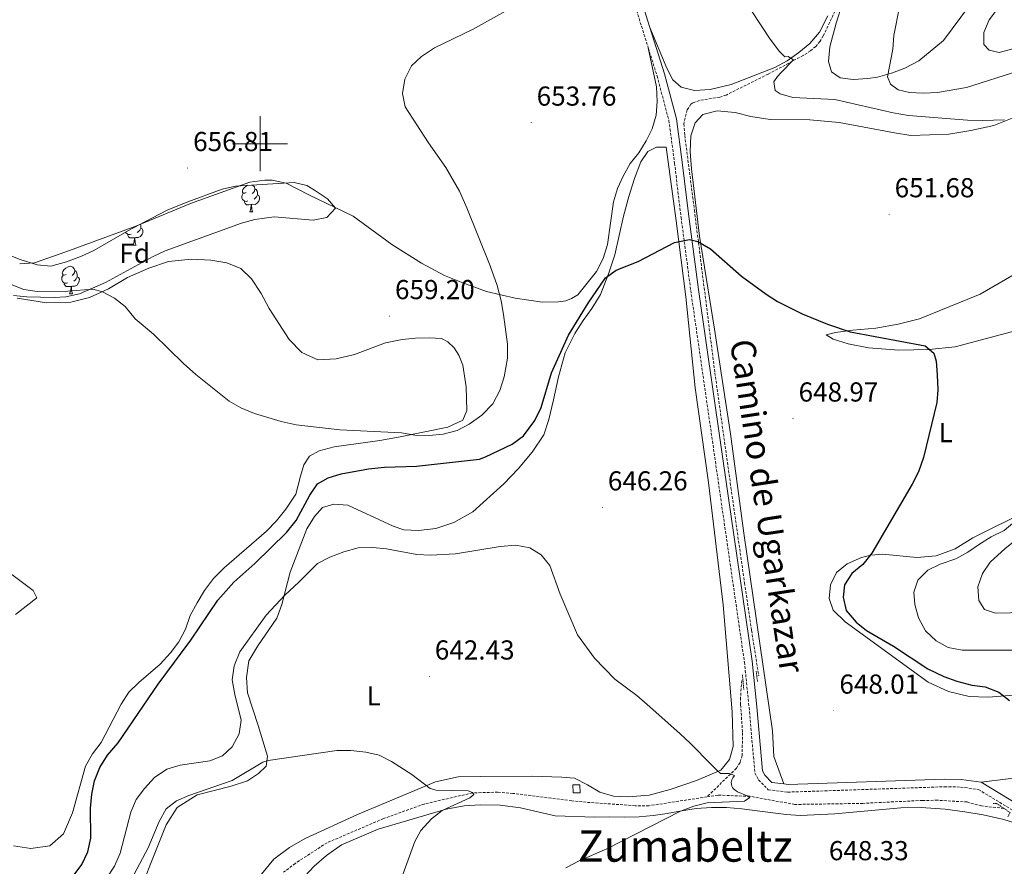
# Model space of a CAD drawing. Units: metres. Extents: x 613620 to 618124, y 4715088 to 4718132.
# Drawn here: x 615412 to 615772, y 4716236 to 4716545 of the extents above; entities that cross this region are included whole.
import ezdxf
from ezdxf.enums import TextEntityAlignment as Align

# ---------------------------------------------------------------- set-up
doc = ezdxf.new("R2010")
doc.units = ezdxf.units.M
doc.header["$MEASUREMENT"] = 0
doc.linetypes.add('TRAZOS', pattern=[0.75, 0.5, -0.25])
doc.linetypes.add('TRAZOSX2', pattern=[1.5, 1, -0.5])
for name, color, linetype, lineweight in [('Carátula', 7, 'Continuous', 5), ('Level 11', 142, 'TRAZOSX2', 13), ('Level 15', 1, 'Continuous', 0), ('Level 21', 19, 'Continuous', 0), ('Level 35', 92, 'Continuous', 0), ('Level 36', 19, 'Continuous', 40), ('Level 37', 92, 'Continuous', 0), ('Level 4', 36, 'Continuous', 30), ('Level 41', 39, 'Continuous', 0), ('Level 44', 19, 'Continuous', 0), ('Level 45', 19, 'Continuous', 0), ('Level 5', 36, 'Continuous', 0), ('Level 52', 1, 'Continuous', 13), ('Level 63', 7, 'Continuous', 0), ('Level 7', 1, 'Continuous', 0)]:
    doc.layers.add(name, color=color, linetype=linetype, lineweight=lineweight)
doc.styles.add('Arial', font='ARIAL.TTF', dxfattribs={"height": 0.2})

# ---------------------------------------------------------------- blocks, each defined once
blk = doc.blocks.new('5PATER')
at = {"layer": 'Carátula', "linetype": 'Continuous', "lineweight": 5}
h = blk.add_hatch(color=250, dxfattribs=at)
edge = h.paths.add_edge_path()
edge.add_ellipse((0, 0), major_axis=(-1.33, -1.34), ratio=0.999422, start_angle=0, end_angle=360)

msp = doc.modelspace()

# ---------------------------------------------------------------- linework, layer by layer
at = {"layer": 'Level 11', "color": 142, "linetype": 'TRAZOSX2', "lineweight": 13}
for points in [[(615710.07, 4716548.4, 656.43), (615705.83, 4716539.35, 656.33), (615704.64, 4716537.4, 656.25), (615703.05, 4716535.48, 655.88), (615701.17, 4716533.9, 655.24), (615698.48, 4716532.24, 654.69), (615685.74, 4716525.42, 654.07), (615670.28, 4716517.77, 653.45), (615667.96, 4716516.97, 653.28), (615660.56, 4716515.79, 652.55), (615658.19, 4716514.88, 652.28), (615657.48, 4716514.46, 652.2), (615656.07, 4716512.41, 651.93), (615654.85, 4716507.22, 651.14), (615655.21, 4716502.98, 650.82), (615658.73, 4716475.71, 650.38), (615666.21, 4716416.35, 648.25), (615672.09, 4716374.33, 646.81), (615677.05, 4716339.62, 645.06), (615679.62, 4716322.32, 644.99), (615682.22, 4716305.69, 646.28)], [(615676.01, 4716304.04, 646.28), (615675.57, 4716297.66, 645.36), (615675.62, 4716295.18, 645.23), (615676.31, 4716284.96, 645.35), (615676.17, 4716276.56, 645.38), (615675.42, 4716274.07, 645.41), (615674.06, 4716271.95, 645.36), (615663.36, 4716261.53, 644.56)], [(615663.36, 4716261.53, 644.56), (615642.11, 4716258.27, 643.89), (615637.1, 4716258.29, 643.73), (615619.22, 4716259.54, 642.61), (615613.9, 4716260.07, 642.45), (615592.41, 4716262.79, 640.86), (615586.89, 4716263.21, 641.02), (615577.7, 4716262.96, 640), (615560, 4716258.9, 639.05), (615545.08, 4716253.56, 637.93), (615524.49, 4716244.76, 637.13), (615512.87, 4716237.22, 636.97), (615508.63, 4716233.99, 636.97)], [(615771.81, 4716257.3, 648.41), (615763.63, 4716258.19, 648.09), (615758.4, 4716259.64, 648.09), (615747.56, 4716260.28, 647.61), (615742.05, 4716260.2, 647.61), (615720.32, 4716259.14, 646.81), (615695.41, 4716258.74, 645.86), (615679.01, 4716261.71, 645), (615667.36, 4716262.14, 644.68), (615663.36, 4716261.53, 644.56)]]:
    msp.add_polyline3d(points, dxfattribs=at)
at = {"layer": 'Level 15', "color": 1, "linetype": 'Continuous', "lineweight": 0}
msp.add_polyline3d([(615614.36, 4716265.9, 644.07), (615616.89, 4716265.94, 643.91), (615616.94, 4716263.02, 643.76), (615614.41, 4716262.98, 643.91), (615614.36, 4716265.9, 644.07)], dxfattribs=at)
at = {"layer": 'Level 21', "color": 19, "linetype": 'Continuous', "lineweight": 0}
for points in [[(615564.26, 4716690.65, 668.5), (615570.74, 4716686.15, 667.66), (615584.55, 4716676.38, 666.72), (615592.99, 4716669.58, 665.87), (615599.77, 4716663.02, 664.76), (615603.12, 4716658.94, 664.24), (615607.8, 4716651.81, 663.35), (615611.26, 4716644.37, 662.27), (615616.79, 4716628.07, 660.25), (615621.23, 4716613.81, 658.22), (615624.79, 4716601.5, 657.03), (615629.39, 4716585.19, 655.94), (615638.07, 4716556.56, 654.33), (615642.49, 4716542.41, 653.7)], [(615642.49, 4716542.41, 653.7), (615647.78, 4716525.49, 652.93), (615652.17, 4716509.02, 652.15), (615654.26, 4716493.27, 651.1), (615656.65, 4716473.42, 650.72), (615660.18, 4716446.76, 649.56), (615670.91, 4716372.3, 646.94), (615679.79, 4716311.05, 646.29), (615681.5, 4716294.4, 646.23), (615683.56, 4716271.05, 646.53), (615684.44, 4716269.4, 646.6), (615687.04, 4716266.8, 646.65), (615691.45, 4716266.24, 646.8)], [(615691.45, 4716266.24, 646.8), (615692.95, 4716266.05, 646.86), (615750.11, 4716268.01, 649.06), (615756.19, 4716267.9, 649.21), (615763.48, 4716266.92, 649.34)], [(615763.48, 4716266.92, 649.34), (615783.36, 4716254.81, 649.8), (615786.58, 4716251.84, 649.93), (615790.12, 4716247.37, 650.12), (615794.81, 4716239.07, 650.58), (615795.52, 4716237.37, 650.76)]]:
    msp.add_polyline3d(points, dxfattribs=at)
at = {"layer": 'Level 21', "color": 19, "linetype": 'TRAZOSX2', "lineweight": 0}
for points in [[(615606.73, 4716647.45, 662.9), (615608.65, 4716643.33, 662.27), (615614.12, 4716627.2, 660.25), (615618.54, 4716613, 658.22), (615622.09, 4716600.72, 657.03), (615626.69, 4716584.4, 655.94), (615635.38, 4716555.74, 654.33), (615641.87, 4716535, 653.4)], [(615641.87, 4716535, 653.4), (615645.08, 4716524.71, 652.93), (615649.41, 4716508.47, 652.15), (615651.47, 4716492.92, 651.1), (615653.86, 4716473.07, 650.72), (615657.39, 4716446.38, 649.56), (615668.13, 4716371.9, 646.94), (615677, 4716310.7, 646.29), (615678.71, 4716294.13, 646.23), (615680.82, 4716270.24, 646.53), (615682.16, 4716267.71, 646.6), (615685.74, 4716264.14, 646.65), (615692.82, 4716263.24, 646.86), (615750.13, 4716265.2, 649.06), (615755.98, 4716265.09, 649.21), (615762.53, 4716264.21, 649.34), (615781.66, 4716252.56, 649.8)]]:
    msp.add_polyline3d(points, dxfattribs=at)
at = {"layer": 'Level 21', "color": 1, "linetype": 'TRAZOS', "lineweight": 0}
for points in [[(615676.29, 4716306.13, 646.43), (615676.76, 4716300.69, 646.12)], [(615681.33, 4716307.38, 646.12), (615681.78, 4716303.5, 646.43)], [(615767.89, 4716259.06, 649.37), (615769.07, 4716259.15, 649.44), (615771.81, 4716257.3, 649.51)], [(615771.81, 4716257.3, 649.51), (615774.09, 4716255.76, 649.57), (615773.2, 4716254.18, 649.57)]]:
    msp.add_polyline3d(points, dxfattribs=at)
at = {"layer": 'Level 35', "color": 92, "linetype": 'Continuous', "lineweight": 0, "ltscale": 0.5}
for points in [[(615407.68, 4716459.6, 659.19), (615412.3, 4716457.72, 659.32), (615418.56, 4716455.79, 659.35), (615423.53, 4716455.34, 659.91), (615429.26, 4716456.88, 660.31), (615434.74, 4716458.91, 660.63), (615439.28, 4716461.01, 660.78), (615452.8, 4716468.76, 661.35), (615466.12, 4716475.7, 661.56), (615473.64, 4716478.82, 661.58), (615486.22, 4716483.41, 661.58), (615491.1, 4716484.53, 661.58), (615512.42, 4716485.87, 661.58), (615517.15, 4716484.68, 661.58), (615519.92, 4716483.03, 661.58), (615524.6, 4716479.84, 661.58), (615527.58, 4716476.41, 661.58), (615524.37, 4716473.09, 661.58), (615519.39, 4716472.08, 661.58), (615505.11, 4716473.26, 661.74), (615498.1, 4716472.33, 661.69), (615493.26, 4716471.02, 661.62), (615465.39, 4716460.93, 661.32), (615460.94, 4716458.82, 661.1), (615443.48, 4716449.3, 659.82), (615434.04, 4716445.21, 659.51)], [(615434.04, 4716445.21, 659.51), (615429.1, 4716444.1, 659.6), (615424.77, 4716443.84, 659.67), (615414.85, 4716444.06, 659.6), (615409.89, 4716444.6, 659.56)]]:
    msp.add_polyline3d(points, dxfattribs=at)
at = {"layer": 'Level 36', "color": 92, "linetype": 'Continuous', "lineweight": 0}
for points in [[(615494.93, 4716482.18), (615494.4, 4716481.92), (615493.87, 4716481.97), (615493.61, 4716482.34), (615493.55, 4716482.77), (615493.71, 4716483.29), (615494.19, 4716483.88), (615494.83, 4716484.41), (615495.42, 4716484.8)], [(615497.22, 4716484.91), (615497.43, 4716484.79), (615497.96, 4716484.2), (615498.12, 4716483.56), (615498.01, 4716482.71), (615497.58, 4716482.18), (615497.16, 4716481.76)], [(615495.52, 4716479.1), (615495.09, 4716478.94), (615494.51, 4716479), (615494.03, 4716479.21), (615493.61, 4716479.64), (615493.39, 4716480.22), (615493.39, 4716480.64), (615493.45, 4716481.23), (615493.87, 4716481.92)], [(615499.07, 4716481.28), (615499.52, 4716481.03), (615499.87, 4716480.42), (615499.76, 4716479.69), (615499.55, 4716479.05), (615498.96, 4716478.31), (615498.17, 4716477.83), (615497.32, 4716477.94), (615496.89, 4716477.81)], [(615498.12, 4716483.56), (615498.59, 4716483.25), (615498.91, 4716482.61), (615499.07, 4716482.29), (615499.07, 4716481.71), (615499.07, 4716481.28), (615498.7, 4716480.59), (615498.28, 4716480.11), (615497.8, 4716479.69)], [(615496.78, 4716477.81), (615495.89, 4716477.72), (615495.04, 4716477.72), (615494.62, 4716478.15), (615494.3, 4716478.63), (615494.3, 4716478.94)], [(615496.23, 4716475.12), (615496.67, 4716476.28), (615496.78, 4716477.81), (615496.89, 4716477.81), (615496.92, 4716477.22), (615496.96, 4716476.54), (615497.03, 4716475.92), (615497.14, 4716475.52), (615497.36, 4716475.12)], [(615496.23, 4716475.12), (615497.36, 4716475.12)], [(615456.23, 4716470.55), (615456.27, 4716470.47), (615456.43, 4716470.15), (615456.43, 4716469.57), (615456.43, 4716469.14), (615456.06, 4716468.45), (615455.64, 4716467.97), (615455.16, 4716467.55)], [(615452.88, 4716466.96), (615452.46, 4716466.8), (615451.87, 4716466.86), (615451.4, 4716467.07), (615450.97, 4716467.5), (615450.9, 4716467.68)], [(615454.14, 4716465.67), (615453.25, 4716465.58), (615452.41, 4716465.58), (615451.98, 4716466.01), (615451.66, 4716466.49), (615451.66, 4716466.8)], [(615456.43, 4716469.14), (615456.89, 4716468.89), (615457.23, 4716468.28), (615457.12, 4716467.55), (615456.91, 4716466.91), (615456.33, 4716466.17), (615455.53, 4716465.69), (615454.68, 4716465.8), (615454.25, 4716465.67)], [(615454.61, 4716469.71), (615454.53, 4716469.62)], [(615453.6, 4716462.98), (615454.03, 4716464.14), (615454.14, 4716465.67), (615454.25, 4716465.67), (615454.29, 4716465.08), (615454.32, 4716464.4), (615454.39, 4716463.78), (615454.51, 4716463.38), (615454.72, 4716462.98)], [(615453.6, 4716462.98), (615454.72, 4716462.98)], [(615429.11, 4716452.27), (615428.58, 4716452.01), (615428.05, 4716452.06), (615427.78, 4716452.43), (615427.73, 4716452.86), (615427.89, 4716453.38), (615428.37, 4716453.97), (615429, 4716454.5), (615429.9, 4716455.09), (615430.65, 4716455.25), (615431.07, 4716455.19), (615431.6, 4716454.88), (615432.13, 4716454.29), (615432.29, 4716453.65), (615432.18, 4716452.8), (615431.76, 4716452.27), (615431.34, 4716451.85)], [(615432.29, 4716453.65), (615432.77, 4716453.34), (615433.08, 4716452.7), (615433.24, 4716452.38), (615433.24, 4716451.8), (615433.24, 4716451.37), (615432.87, 4716450.68), (615432.45, 4716450.2), (615431.97, 4716449.78)], [(615429.69, 4716449.19), (615429.27, 4716449.03), (615428.68, 4716449.09), (615428.21, 4716449.3), (615427.78, 4716449.73), (615427.57, 4716450.31), (615427.57, 4716450.73), (615427.62, 4716451.32), (615428.05, 4716452.01)], [(615430.95, 4716447.9), (615430.06, 4716447.81), (615429.22, 4716447.81), (615428.79, 4716448.24), (615428.47, 4716448.72), (615428.47, 4716449.03)], [(615433.24, 4716451.37), (615433.7, 4716451.12), (615434.04, 4716450.51), (615433.93, 4716449.78), (615433.72, 4716449.14), (615433.14, 4716448.4), (615432.34, 4716447.92), (615431.49, 4716448.03), (615431.06, 4716447.9)], [(615430.41, 4716445.21), (615430.84, 4716446.37), (615430.95, 4716447.9), (615431.06, 4716447.9), (615431.1, 4716447.31), (615431.13, 4716446.63), (615431.2, 4716446.01), (615431.32, 4716445.61), (615431.53, 4716445.21)], [(615430.41, 4716445.21), (615431.53, 4716445.21)]]:
    msp.add_lwpolyline(points, dxfattribs=at)
for points in [[(615762.42, 4716554.88, 662.94), (615749.79, 4716537.69, 661.77), (615740.68, 4716530.28, 661.37), (615735.58, 4716527.58, 661.11), (615730.7, 4716525.71, 660.79), (615725.66, 4716524.32, 660.26), (615722.08, 4716523.78, 659.94), (615716.69, 4716523.45, 659.41), (615711.94, 4716524.02, 659.02), (615708.81, 4716526.26, 658.11), (615707.77, 4716530, 657.45), (615708.25, 4716535.4, 657.19), (615710.48, 4716544.01, 656.86), (615719.74, 4716573.4, 657.39)], [(615707.52, 4716546.63, 656.09), (615704.43, 4716540.7, 656.09), (615700.9, 4716536.56, 655.89), (615696.87, 4716533.31, 655.24), (615692.59, 4716530.3, 654.78), (615688.06, 4716527.78, 654.32), (615672.22, 4716521.56, 653.28), (615664.5, 4716519.73, 653.21), (615658.78, 4716519.39, 653.15), (615653.86, 4716520.7, 653.15), (615650.88, 4716523.35, 653.15), (615648.69, 4716527.56, 653.21), (615642.49, 4716542.41, 653.7)], [(615412.18, 4716456.14, 655.21), (615417.64, 4716456.56, 655.34), (615429.1, 4716460.5, 655.53), (615454.59, 4716469.89, 656.25), (615474.64, 4716478.21, 656.9), (615496.32, 4716485.91, 657.36), (615501.78, 4716486.65, 657.3), (615504.48, 4716486.69, 657.36), (615509.56, 4716485.63, 657.23), (615517.88, 4716481.31, 656.97), (615534.05, 4716473.52, 656.94), (615548.18, 4716463.2, 657.36), (615558.99, 4716456.39, 657.59), (615567.44, 4716451.91, 657.36), (615574.05, 4716449.2, 656.74), (615582.8, 4716446.03, 655.5), (615593.22, 4716443.58, 654.13), (615603.2, 4716442.15, 653.15), (615609.04, 4716442.24, 652.76), (615611.77, 4716442.65, 652.79), (615613.8, 4716443.5, 652.82), (615616.07, 4716444.8, 652.95), (615622.92, 4716453.36, 652.76), (615625.37, 4716458.06, 652.69), (615626.97, 4716463.15, 652.59), (615629.21, 4716478.74, 652.17), (615630.68, 4716483.59, 652.2), (615632.74, 4716488.15, 652.46), (615635.28, 4716492.73, 652.46), (615638.4, 4716496.66, 652.5), (615641.07, 4716500.99, 652.82), (615643.32, 4716505.48, 652.92), (615644.76, 4716510.4, 652.98), (615645.09, 4716515.43, 652.95), (615644.84, 4716520.73, 653.41), (615641.87, 4716535, 653.4)], [(615691.45, 4716266.24, 646.8), (615687.78, 4716276.23, 646.61), (615687.22, 4716285.61, 646.35), (615676.77, 4716357.82, 646.94), (615671.94, 4716394.01, 647.78), (615666.11, 4716432.22, 649.55), (615660.59, 4716466.2, 650.79), (615657.67, 4716490.82, 650.66), (615657.16, 4716497.18, 650.92), (615657.48, 4716502.82, 651.12), (615658.95, 4716507.66, 651.38), (615661.84, 4716510.65, 651.51), (615667.05, 4716512.04, 651.44), (615673.68, 4716511.41, 651.9), (615679.34, 4716509.95, 651.9), (615686.46, 4716508.84, 651.84), (615700.92, 4716508.66, 651.9), (615711.63, 4716507.76, 652.29), (615731.87, 4716503.92, 652.23), (615737.85, 4716503.04, 652.55), (615751.72, 4716503.5, 653.08), (615759.71, 4716504.85, 653.47), (615768.09, 4716506.62, 654.45), (615776.62, 4716510.02, 654.97)], [(615615.04, 4716430.7, 649.21), (615618.06, 4716435.48, 649.15), (615621.26, 4716439.78, 649.41), (615624.37, 4716444.9, 649.54), (615627.35, 4716452.46, 650.26), (615629.61, 4716459.44, 650.72), (615632.82, 4716473.54, 650.78), (615634.75, 4716480.68, 650.91), (615636.85, 4716487.24, 650.91), (615639.2, 4716493.32, 650.98), (615641.76, 4716497.12, 651.04), (615644.92, 4716498.72, 651.04), (615648.35, 4716498.7, 650.98), (615652.12, 4716471.8, 650.32), (615655.58, 4716444.09, 649.21), (615659.05, 4716410.82, 647.58), (615663.85, 4716376.26, 646.8), (615669.21, 4716331.58, 645.75), (615672.53, 4716292.51, 645.75), (615672.89, 4716279.94, 645.75), (615671.58, 4716275.1, 645.68), (615668.37, 4716271.29, 645.49), (615659.53, 4716267.47, 645.36), (615649.86, 4716264.22, 644.97), (615642.14, 4716262.13, 644.51), (615634.47, 4716261.52, 644.25), (615629.15, 4716261.76, 644.05), (615624.15, 4716263.24, 643.79), (615619.69, 4716265.94, 643.46), (615614.92, 4716268.32, 643.07), (615610.26, 4716268.73, 642.74), (615599.39, 4716269.05, 642.68), (615580.6, 4716269, 641.44), (615572.36, 4716268.78, 641.11), (615564.13, 4716267.02, 640.72), (615535.65, 4716255.05, 639.94), (615516.52, 4716246.33, 638.89), (615510.77, 4716243.06, 638.82), (615505.04, 4716238.72, 638.76), (615500.55, 4716233.26, 638.76)], [(615791.76, 4716461.66, 655.3), (615763.19, 4716445.12, 653.08), (615740.95, 4716436.02, 651.25), (615733.14, 4716434.1, 651.18), (615725.08, 4716432.67, 650.98), (615716.59, 4716431.88, 650.66), (615710.24, 4716431.04, 650.2), (615706.82, 4716430.26, 650.07), (615709.38, 4716428.58, 649.94), (615714.88, 4716426.87, 650), (615722.33, 4716425.44, 650), (615733.45, 4716424.63, 650), (615744.4, 4716424.89, 650.4), (615754.02, 4716425.86, 650.79), (615776.47, 4716431.77, 652.03)], [(615411.27, 4716443.55, 653.67), (615421.92, 4716441.92, 653.87), (615430.82, 4716442.15, 654.72), (615437.73, 4716443.89, 654.72), (615444.63, 4716447.02, 655.04), (615451.58, 4716451.14, 655.17), (615459.37, 4716454.53, 655.3), (615466.6, 4716456.93, 655.63), (615475, 4716457.88, 655.7), (615482.03, 4716457.42, 656.15), (615487.93, 4716456.45, 656.22), (615493.03, 4716454.49, 656.48), (615496.92, 4716450.71, 656.68), (615500.44, 4716445.3, 656.74), (615503.39, 4716439.87, 656.94), (615510.59, 4716428.55, 657), (615515.24, 4716423.72, 657.07), (615521.16, 4716421.12, 657.2), (615527.86, 4716421.39, 657.26), (615534.53, 4716423.05, 657.46), (615545.82, 4716427.23, 658.38), (615552, 4716428.47, 658.57), (615556.82, 4716429.04, 658.83), (615561.96, 4716429.12, 658.9)], [(615561.96, 4716429.12, 658.9), (615566.29, 4716428.86, 658.96), (615568.68, 4716427.67, 658.96), (615571, 4716425.5, 659.03), (615572.6, 4716422.75, 658.77), (615574.12, 4716419.18, 658.38), (615575.31, 4716411.28, 657.53), (615575.61, 4716402.63, 656.74), (615574.12, 4716399.01, 656.15), (615568.6, 4716396.55, 655.96), (615551.26, 4716392.93, 655.24), (615543.77, 4716391.67, 654.85), (615527.06, 4716389.28, 654.72), (615521.61, 4716387.88, 654.32), (615518.13, 4716385.87, 654.19), (615516.06, 4716382.73, 653.93), (615514.81, 4716378.63, 652.95), (615513.04, 4716372.06, 652.89), (615509.45, 4716366.54, 652.89), (615506.01, 4716362.32, 652.89), (615502.31, 4716358.5, 652.89), (615486.84, 4716345.18, 652.89), (615483.06, 4716341.2, 652.89), (615479.7, 4716336.9, 652.89), (615476.99, 4716332.37, 652.89), (615474.45, 4716327.75, 652.89), (615472.74, 4716322.74, 652.76), (615470.28, 4716318.13, 652.76), (615467.32, 4716314.08, 652.69), (615463.54, 4716310.02, 652.63), (615455.73, 4716303.28, 652.56), (615452.11, 4716299.71, 652.56), (615449.32, 4716295.34, 652.43), (615441.95, 4716281.33, 652.1), (615438.82, 4716277.28, 652.04), (615436.2, 4716272.75, 651.91), (615431.49, 4716255.68, 651.71)], [(615460.05, 4716237.35, 639.22), (615465.71, 4716251.25, 639.41), (615469.78, 4716257.6, 639.35), (615477.06, 4716262.29, 638.96), (615489.42, 4716265.42, 639.02), (615495.44, 4716267.32, 639.48), (615499.48, 4716270, 639.61), (615502.21, 4716272.74, 639.74), (615502.73, 4716276.34, 639.87), (615499.28, 4716287.55, 641.57), (615495.42, 4716299.5, 642.42), (615495, 4716305.05, 643.2), (615495.96, 4716311.19, 643.33), (615499.14, 4716316.71, 643.4), (615506.09, 4716326.79, 644.31), (615507.97, 4716331.8, 644.9), (615511.05, 4716343.61, 645.68), (615517.09, 4716359.39, 646.93), (615519.88, 4716363.93, 647.06), (615522.85, 4716367.16, 647.32), (615527, 4716368.37, 646.99), (615532.06, 4716368.04, 646.93), (615548.6, 4716360.3, 645.42), (615552.55, 4716358.97, 645.36), (615557.94, 4716358.81, 645.29), (615564.3, 4716359.49, 645.29), (615570.88, 4716361.63, 645.36), (615577.76, 4716365.58, 645.62), (615589.04, 4716375.8, 646.21), (615594.42, 4716381.36, 646.34), (615599.47, 4716387.32, 646.8), (615603.7, 4716393.68, 647.25), (615605.57, 4716399.26, 647.51), (615607.25, 4716406.48, 648.82), (615609.08, 4716414.84, 648.76), (615611.56, 4716423.62, 648.89), (615615.04, 4716430.7, 649.21)], [(615780.78, 4716366.17, 655.17), (615760.43, 4716356.12, 654.9), (615754.05, 4716352.02, 654.64), (615747.06, 4716349.54, 654.06), (615739.96, 4716348.86, 653.01), (615727.45, 4716350.13, 651.51), (615723.2, 4716349.82, 651.05), (615719.79, 4716348.86, 649.74), (615714.6, 4716346.58, 649.02), (615710.65, 4716343.41, 648.96), (615708.43, 4716338.96, 648.76), (615707.94, 4716333.89, 648.7), (615709.4, 4716329.67, 648.76), (615713.87, 4716325.41, 649.09), (615744.2, 4716303.34, 649.22), (615751.52, 4716299.95, 649.29), (615759.15, 4716298.19, 649.55), (615766.01, 4716297.97, 649.55), (615775.31, 4716298.61, 649.81)], [(615410.66, 4716328.13, 654.65), (615418.4, 4716334.22, 653.93), (615417.05, 4716336.81, 654.19), (615409.28, 4716342.73, 654.52)], [(615876.73, 4716300.55, 653.8), (615874.53, 4716300.02, 653.8), (615869.78, 4716300.76, 653.6), (615860.8, 4716300.95, 653.27), (615854.55, 4716298.4, 653.21), (615845.43, 4716291.47, 652.88), (615841.81, 4716287.58, 652.75), (615837.46, 4716284.24, 652.55), (615828.39, 4716278.79, 652.23), (615823.69, 4716276.67, 651.84), (615813.36, 4716273.98, 651.64), (615798.37, 4716271.45, 651.44), (615793.16, 4716270.55, 650.98), (615763.48, 4716266.92, 649.34)], [(615509.61, 4716225.24, 638.21), (615519.81, 4716236.27, 638.8), (615524.24, 4716240.1, 638.8), (615529.82, 4716243.94, 638.93), (615543.2, 4716249.71, 639.26), (615568, 4716257.05, 640.36), (615574.6, 4716258.21, 640.82), (615580.47, 4716258.55, 641.02), (615587.74, 4716258.5, 641.67), (615595.19, 4716257.56, 642.06), (615607.9, 4716254.58, 643.7), (615622.36, 4716254.15, 644.16), (615627.67, 4716254.24, 644.68), (615633.23, 4716254.16, 644.61), (615638.53, 4716254.24, 644.94), (615643.67, 4716254.65, 645.4), (615648.81, 4716255.39, 645.46), (615654.02, 4716256.37, 646.12), (615659.4, 4716257.27, 645.98), (615664.94, 4716257.6, 645.98), (615670.5, 4716257.61, 646.05), (615676.06, 4716257.13, 646.7), (615681.63, 4716256.4, 647.03), (615692.27, 4716255.02, 647.03), (615697.34, 4716254.69, 647.42), (615709.99, 4716255.3, 647.49), (615734.21, 4716257.56, 647.88), (615741.56, 4716257.6, 648.01), (615750.39, 4716257.08, 648.66), (615757.6, 4716256.05, 649.32), (615764.23, 4716254.93, 649.32), (615771.77, 4716253.26, 649.51)], [(615431.49, 4716255.68, 651.71), (615428.18, 4716248.03, 651.84), (615423.19, 4716243.62, 651.84), (615416.26, 4716242.7, 651.84), (615409.87, 4716243.66, 651.97)], [(615771.77, 4716253.26, 649.51), (615777.68, 4716251.47, 649.84)], [(615458.02, 4716231.93, 638.37), (615460.05, 4716237.35, 639.22)]]:
    msp.add_polyline3d(points, dxfattribs=at)
at = {"layer": 'Level 4', "color": 36, "linetype": 'Continuous', "lineweight": 30}
msp.add_polyline3d([(615431.73, 4716232.52, 650), (615434.83, 4716236.76, 650), (615437.1, 4716241.49, 650), (615438.15, 4716246.38, 650), (615438.08, 4716257.33, 650), (615438.5, 4716262.44, 650), (615439.48, 4716267.35, 650), (615441.45, 4716272.19, 650), (615444.27, 4716276.73, 650), (615448.21, 4716281.28, 650), (615462.78, 4716302.65, 650), (615474.69, 4716318.72, 650), (615484.62, 4716333.33, 650), (615490.37, 4716339.96, 650), (615498.11, 4716346.72, 650), (615509.68, 4716358.02, 650), (615513.19, 4716362.46, 650), (615518.25, 4716371.63, 650), (615521.04, 4716375.86, 650), (615524.89, 4716377.96, 650), (615529.66, 4716379.45, 650), (615539.6, 4716381.26, 650), (615545.54, 4716381.84, 650), (615557.18, 4716382.26, 650), (615580.22, 4716384.84, 650), (615582.45, 4716385.62, 650), (615592.18, 4716390.26, 650), (615596.22, 4716393.39, 650), (615600.42, 4716398.97, 650), (615602.69, 4716403.7, 650), (615606.47, 4716416.32, 650), (615612.78, 4716430.11, 650), (615619.96, 4716441.83, 650), (615626.24, 4716451.04, 650), (615630.17, 4716453.86, 650), (615638.19, 4716456.95, 650), (615651.46, 4716463.9, 650), (615656.88, 4716465.01, 650), (615660.03, 4716464.24, 650), (615664.66, 4716461.56, 650), (615675.89, 4716451.61, 650), (615684.9, 4716445.07, 650), (615689.12, 4716442.4, 650), (615698.14, 4716437.84, 650), (615707.41, 4716434.13, 650), (615715.62, 4716431.34, 650), (615743.03, 4716426.15, 650), (615746.23, 4716423.54, 650), (615747.1, 4716420.6, 650), (615747.47, 4716415.61, 650), (615747.72, 4716410.17, 650), (615747.34, 4716405.49, 650), (615742.39, 4716385.4, 650), (615740.57, 4716380.2, 650), (615738.33, 4716375.73, 650), (615723.6, 4716350.49, 650), (615720.3, 4716346.35, 650), (615716.27, 4716343.12, 650), (615713.63, 4716338.88, 650), (615713.04, 4716334.39, 650), (615714.18, 4716329.54, 650), (615717.81, 4716325.31, 650), (615721.66, 4716322.24, 650), (615731.49, 4716316.51, 650), (615744.03, 4716308.29, 650), (615749.88, 4716305.5, 650), (615754.67, 4716303.81, 650), (615760.1, 4716302.26, 650), (615765.01, 4716301.73, 650), (615769.94, 4716299.77, 650), (615773.92, 4716296.75, 650)], dxfattribs=at)
at = {"layer": 'Level 5', "color": 36, "linetype": 'Continuous', "lineweight": 0}
for points in [[(615777.29, 4716526.61, 660), (615758.19, 4716520.53, 660), (615747.6, 4716518.68, 660), (615742.28, 4716518.5, 660), (615737.29, 4716518.72, 660), (615733.19, 4716519.68, 660), (615730.4, 4716521.78, 660), (615729.23, 4716524.42, 660), (615731.24, 4716534.47, 660), (615731.56, 4716539.56, 660), (615735.7, 4716560.56, 660)], [(615593.03, 4716550.2, 655), (615577.7, 4716541.74, 655), (615563.75, 4716535.05, 655), (615559.04, 4716531.81, 655), (615555.39, 4716528.4, 655), (615552.91, 4716523.56, 655), (615552.08, 4716518.36, 655), (615553.08, 4716513.45, 655), (615561.58, 4716500.28, 655), (615567.89, 4716491.31, 655), (615572.86, 4716482.62, 655), (615575.61, 4716476.54, 655), (615584.12, 4716455.44, 655), (615586.7, 4716448.19, 655), (615588.15, 4716442.58, 655), (615588.99, 4716437.65, 655), (615590.43, 4716426.75, 655), (615590.37, 4716421.74, 655), (615589.23, 4716414.82, 655), (615587.62, 4716409.87, 655), (615585.03, 4716405.02, 655), (615581.07, 4716400.93, 655), (615576.46, 4716397.57, 655), (615572, 4716395.32, 655), (615566.92, 4716393.91, 655), (615561.72, 4716393.42, 655), (615556.6, 4716393.54, 655), (615551.7, 4716394.48, 655), (615529.12, 4716395.48, 655), (615513.22, 4716397.3, 655), (615507.74, 4716398.54, 655), (615498.01, 4716401.52, 655), (615493.03, 4716403.5, 655), (615488.72, 4716406.04, 655), (615476.52, 4716415.75, 655), (615472.01, 4716419.76, 655)], [(615772.05, 4716508.76, 655), (615763.99, 4716508.43, 655), (615758.48, 4716508.54, 655), (615736.9, 4716510.34, 655), (615731.38, 4716511.28, 655), (615710.04, 4716516.16, 655), (615694.73, 4716516.92, 655), (615690.02, 4716518.18, 655), (615688.26, 4716519.48, 655), (615687.8, 4716522.53, 655), (615689.1, 4716524.49, 655), (615690.32, 4716525.9, 655), (615694.92, 4716530.64, 655), (615692.96, 4716531.78, 655), (615691.79, 4716531.76, 655), (615689.81, 4716533.68, 655), (615686.41, 4716538.15, 655), (615679.61, 4716548.49, 655)], [(615769.48, 4716549.26, 665), (615766.48, 4716545.23, 665), (615764.46, 4716540.65, 665), (615764.48, 4716536.21, 665), (615766.45, 4716534.1, 665), (615770.04, 4716533.24, 665), (615791.27, 4716539.04, 665), (615812.86, 4716543.21, 665), (615822.65, 4716545.91, 665)], [(615472.01, 4716419.76, 655), (615461.07, 4716430.41, 655), (615454.43, 4716436.04, 655), (615450.76, 4716440.52, 655), (615446.87, 4716443.66, 655), (615442.45, 4716445.94, 655), (615438.96, 4716446.91, 655), (615429.78, 4716446.15, 655), (615418.57, 4716445.99, 655), (615413.64, 4716446.81, 655), (615409.12, 4716448.58, 655)], [(615780.45, 4716358.65, 660), (615772.27, 4716352.17, 660), (615766.85, 4716347.2, 660), (615763.96, 4716343.02, 660), (615762.3, 4716338.25, 660), (615762.67, 4716333.26, 660), (615764.78, 4716329.91, 660), (615768.78, 4716328.55, 660), (615774.19, 4716328.74, 660), (615788.69, 4716333.38, 660), (615793.28, 4716335.34, 660), (615814.8, 4716349.19, 660), (615822.49, 4716357.24, 660), (615828.65, 4716364.41, 660), (615831.44, 4716369.26, 660), (615831.5, 4716371.71, 660), (615829.53, 4716373.41, 660), (615824.52, 4716373.66, 660), (615818.63, 4716371.81, 660), (615791.59, 4716364.64, 660), (615784.33, 4716361.12, 660), (615780.45, 4716358.65, 660)], [(615767.22, 4716356.45, 655), (615771.88, 4716358.77, 655), (615780.44, 4716365.95, 655)], [(615775.52, 4716315.03, 655), (615756.53, 4716315.06, 655), (615751.51, 4716316.11, 655), (615747.1, 4716318.46, 655), (615743.16, 4716322.17, 655), (615740.63, 4716326.83, 655), (615739.33, 4716331.81, 655), (615738.85, 4716336.29, 655), (615740.31, 4716340.61, 655), (615744.01, 4716344.24, 655), (615748.49, 4716346.45, 655), (615754.22, 4716348.45, 655), (615758.63, 4716350.8, 655), (615762.87, 4716353.83, 655), (615767.22, 4716356.45, 655)], [(615443.84, 4716231.64, 645), (615446.83, 4716236.27, 645), (615448.9, 4716240.91, 645), (615452.85, 4716255.88, 645), (615454.75, 4716260.5, 645), (615457.83, 4716264.6, 645), (615461.49, 4716268.64, 645), (615465.98, 4716271.61, 645), (615470.77, 4716273.04, 645), (615481.65, 4716274.72, 645), (615486.31, 4716276.51, 645), (615489.84, 4716279.74, 645), (615492.32, 4716284.58, 645), (615493.08, 4716289.54, 645), (615490.74, 4716298.84, 645), (615489.88, 4716304.2, 645), (615490.54, 4716309.4, 645), (615492.6, 4716314.51, 645), (615502.25, 4716327.83, 645), (615509.01, 4716335.2, 645), (615514.21, 4716339.86, 645), (615521.04, 4716346.71, 645), (615525.48, 4716349.02, 645), (615530.66, 4716351.04, 645), (615535.82, 4716352.41, 645), (615541.27, 4716352.62, 645), (615546.27, 4716352.11, 645), (615557.34, 4716350.04, 645), (615562.33, 4716349.81, 645), (615571.42, 4716350.2, 645), (615587.72, 4716352.87, 645), (615593.53, 4716353.37, 645), (615598.55, 4716352.43, 645), (615602.78, 4716349.84, 645), (615605.89, 4716345.93, 645), (615609.67, 4716335.47, 645)], [(615609.67, 4716335.47, 645), (615616.05, 4716320.72, 645), (615622.23, 4716312.2, 645), (615629.63, 4716304.53, 645), (615637.69, 4716298.53, 645), (615641.43, 4716295.26, 645), (615653.46, 4716284.69, 645), (615657.32, 4716280.95, 645), (615664.98, 4716273.16, 645), (615666.89, 4716271.29, 645), (615668.29, 4716270.04, 645), (615671.4, 4716270.1, 645), (615673.36, 4716269.35, 645), (615672.82, 4716268.52, 645), (615672.44, 4716267.71, 645), (615672.22, 4716266.74, 645), (615672.24, 4716266.09, 645), (615672.41, 4716265.46, 645), (615672.66, 4716264.94, 645), (615673.04, 4716264.42, 645), (615673.47, 4716264.02, 645), (615674.08, 4716263.61, 645), (615674.51, 4716263.39, 645), (615678, 4716261.94, 645), (615679.02, 4716261.31, 645), (615677, 4716259.95, 645), (615663.33, 4716259.32, 645), (615658.49, 4716258.06, 645), (615653.62, 4716256.35, 645), (615626.74, 4716242.55, 645), (615616.6, 4716238.16, 645), (615611.73, 4716235.63, 645)], [(615454.07, 4716233.34, 640), (615459.1, 4716242.86, 640), (615463.11, 4716252.56, 640), (615465.69, 4716257.2, 640), (615469.42, 4716260.02, 640), (615474.01, 4716262, 640), (615489.82, 4716267.49, 640), (615501.07, 4716274.13, 640), (615502.98, 4716274.84, 640), (615528.04, 4716278.41, 640), (615533.14, 4716278.49, 640), (615538.67, 4716277.86, 640), (615543.59, 4716276.71, 640), (615548.06, 4716274.47, 640), (615555.44, 4716269.65, 640), (615562.16, 4716264.55, 640), (615564.31, 4716263.97, 640), (615576.06, 4716263.75, 640), (615577.7, 4716263.16, 640), (615578.12, 4716262.35, 640), (615576.71, 4716261.11, 640)], [(615576.71, 4716261.11, 640), (615566.57, 4716256.56, 640), (615562.62, 4716253.51, 640), (615558.77, 4716249.2, 640), (615556.54, 4716245.27, 640), (615549.69, 4716226.47, 640)]]:
    msp.add_polyline3d(points, dxfattribs=at)
at = {"layer": 'Level 52', "color": 1, "linetype": 'Continuous', "lineweight": 0}
msp.add_polyline3d([(615614.36, 4716265.9, 644.07), (615616.89, 4716265.94, 643.91), (615616.94, 4716263.02, 643.76), (615614.41, 4716262.98, 643.91), (615614.36, 4716265.9, 644.07)], close=True, dxfattribs=at)
at = {"layer": 'Level 63', "linetype": 'Continuous', "lineweight": 0}
for points in [[(615500, 4716490), (615500, 4716510)], [(615490, 4716500), (615510, 4716500)]]:
    msp.add_lwpolyline(points, dxfattribs=at)

# ---------------------------------------------------------------- block references
at = {"layer": 'Level 7', "color": 19, "linetype": 'Continuous', "lineweight": 0, "xscale": 0.09999983015004542, "yscale": 0.09999983015004542}
for p in [(615599.1, 4716507.7, 653.76), (615473.48, 4716491.1, 656.81), (615729.92, 4716474.24, 651.69), (615547.34, 4716437.04, 659.21), (615694.75, 4716399.66, 648.98), (615625.12, 4716367.21, 646.26), (615561.88, 4716305.46, 642.44), (615709.62, 4716293, 648.02)]:
    msp.add_blockref('5PATER', p, dxfattribs=at)

# ---------------------------------------------------------------- texts
at = {"layer": 'Level 37', "color": 92, "linetype": 'Continuous', "lineweight": 0, "style": 'Arial'}
for s, p in [('Fd', (615454.22, 4716460, 655.68)), ('L', (615750.56, 4716394.5, 650.56)), ('L', (615541.55, 4716298.4, 641.79))]:
    msp.add_text(s, height=7, dxfattribs=at).set_placement(p, align=Align.MIDDLE_CENTER)
at = {"layer": 'Level 41', "color": 19, "linetype": 'Continuous', "lineweight": 0, "style": 'Arial'}
for s, p in [('653.76', (615601.09, 4716511.7, 653.76)), ('656.81', (615475.56, 4716495.1, 656.81)), ('651.68', (615731.9, 4716478.24, 651.69)), ('659.20', (615549.32, 4716441.04, 659.21)), ('648.97', (615696.8, 4716403.66, 648.98)), ('646.26', (615627.11, 4716371.21, 646.26)), ('642.43', (615563.87, 4716309.46, 642.44)), ('648.01', (615711.7, 4716297, 648.02)), ('648.33', (615707.87, 4716236.19, 648.34))]:
    msp.add_text(s, height=7, dxfattribs=at).set_placement(p, align=Align.BOTTOM_LEFT)
at = {"layer": 'Level 44', "color": 19, "linetype": 'Continuous', "lineweight": 0, "style": 'Arial'}
msp.add_text('Camino de Ugarkazar', height=8.9999, rotation=-81.349, dxfattribs=at).set_placement((615678.14, 4716366.63, 647.81), align=Align.BOTTOM_CENTER)
at = {"layer": 'Level 45', "color": 19, "linetype": 'Continuous', "lineweight": 0, "style": 'Arial'}
msp.add_text('Zumabeltz', height=11.5, dxfattribs=at).set_placement((615655.38, 4716243.59, 645.58), align=Align.MIDDLE_CENTER)

doc.saveas('drawing.dxf')
